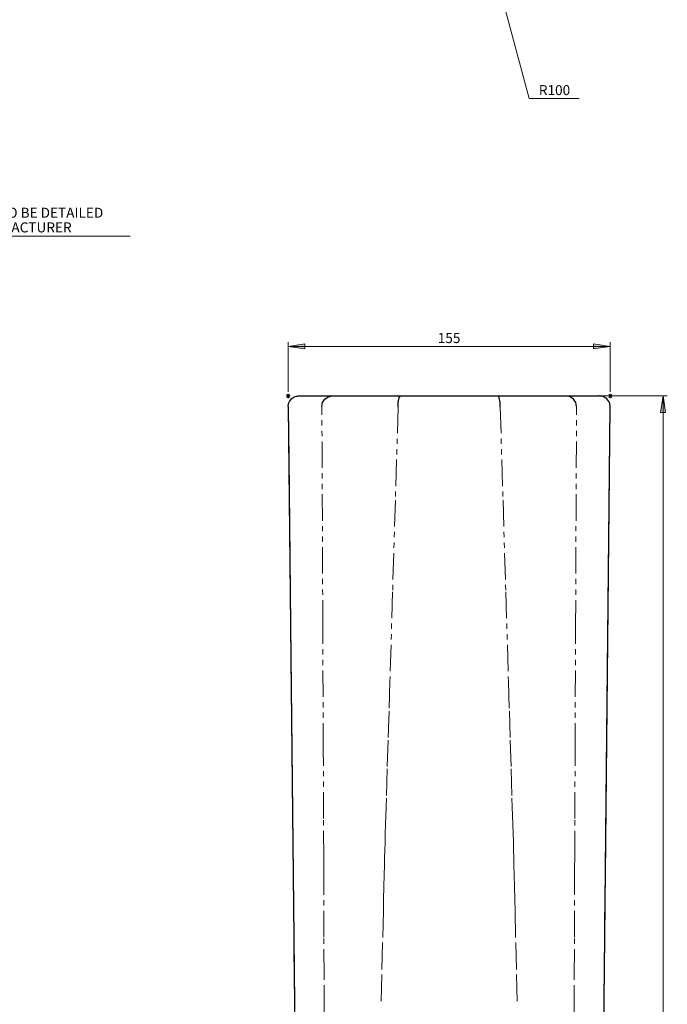
# Model space of a CAD drawing. Units: inches. Extents: x 16 to 1065, y 30 to 813.
# Drawn here: x 898 to 1054, y 268 to 505 of the extents above; entities that cross this region are included whole.
import ezdxf

# ---------------------------------------------------------------- set-up
doc = ezdxf.new("R2010")
doc.units = ezdxf.units.IN
doc.header["$MEASUREMENT"] = 0
for name, pattern in [('AI-Linetype-276', [12.7, 6.35, -1.27, 1.27, -1.27, 1.27, -1.27]), ('AI-Linetype-277', [12.7, 6.35, -1.27, 1.27, -1.27, 1.27, -1.27]), ('AI-Linetype-278', [12.7, 6.35, -1.27, 1.27, -1.27, 1.27, -1.27]), ('AI-Linetype-279', [12.7, 6.35, -1.27, 1.27, -1.27, 1.27, -1.27]), ('AI-Linetype-280', [12.7, 6.35, -1.27, 1.27, -1.27, 1.27, -1.27]), ('AI-Linetype-281', [12.7, 6.35, -1.27, 1.27, -1.27, 1.27, -1.27])]:
    doc.linetypes.add(name, pattern=pattern)
doc.layers.add('Layer 1', color=7, linetype='Continuous')

msp = doc.modelspace()

# ---------------------------------------------------------------- hatches: boundary and pattern name
at = {"layer": 'Layer 1', "true_color": 0xffffff}
h = msp.add_hatch(color=7, dxfattribs=at)
h.dxf.hatch_style = 2
h.paths.add_polyline_path([(1052.58, 54.3), (1051.98, 58.3), (1053.18, 58.3)])
h.paths.add_polyline_path([(1052.58, 414.3), (1053.18, 410.3), (1051.98, 410.3)])
h.paths.add_polyline_path([(740.63, 674.27), (740.03, 678.27), (741.23, 678.27)])
h.paths.add_polyline_path([(740.63, 721.27), (741.23, 717.27), (740.03, 717.27)])
h.paths.add_polyline_path([(666.3, 710.56), (665.7, 714.56), (666.9, 714.56)])
h.paths.add_polyline_path([(666.3, 728.06), (666.9, 724.06), (665.7, 724.06)])
h.paths.add_polyline_path([(676.65, 668.06), (676.05, 672.06), (677.25, 672.06)])
h.paths.add_polyline_path([(676.65, 728.06), (677.25, 724.06), (676.05, 724.06)])
h.paths.add_polyline_path([(19.41, 677.54), (18.81, 681.53), (20.01, 681.53)])
h.paths.add_polyline_path([(19.41, 774.04), (20.01, 770.03), (18.81, 770.03)])
h.paths.add_polyline_path([(52.91, 746.53), (52.31, 750.54), (53.51, 750.54)])
h.paths.add_polyline_path([(52.91, 774.04), (53.51, 770.03), (52.31, 770.03)])
at = {"layer": 'Layer 1', "true_color": 0x191924}
h = msp.add_hatch(color=250, dxfattribs=at)
h.dxf.hatch_style = 2
h.paths.add_polyline_path([(1039.87, 426.22), (1035.87, 425.62), (1035.87, 426.82)])
h.paths.add_polyline_path([(962.49, 426.22), (966.49, 426.82), (966.49, 425.62)])

# ---------------------------------------------------------------- linework, layer by layer
at = {"layer": 'Layer 1', "color": 7, "lineweight": 18, "true_color": 0xffffff}
for points in [[(1014.1, 509.31), (1020.4, 485.78)], [(1020.4, 485.78), (1032.38, 485.78)], [(924.54, 452.69), (879.87, 452.69)], [(962.99, 414.3), (961.99, 414.3)], [(962.14, 413.95), (962.84, 414.65)], [(962.14, 414.65), (962.84, 413.95)], [(962.49, 413.8), (962.49, 414.8)], [(1030.31, 414.3), (1053.58, 414.3)], [(1040.37, 414.3), (1039.37, 414.3)], [(1039.52, 413.95), (1040.23, 414.65)], [(1039.52, 414.65), (1040.23, 413.95)], [(1039.87, 413.8), (1039.87, 414.8)], [(1052.58, 414.3), (1053.18, 410.3), (1051.98, 410.3), (1052.58, 414.3)], [(1052.58, 414.3), (1052.58, 54.3)]]:
    msp.add_lwpolyline(points, dxfattribs=at)
at = {"layer": 'Layer 1', "color": 250, "lineweight": 18, "true_color": 0x191924}
for points in [[(962.49, 415.3), (962.49, 427.22)], [(962.49, 426.22), (966.49, 426.82), (966.49, 425.62), (962.49, 426.22)], [(962.49, 426.22), (1039.87, 426.22)], [(1039.87, 426.22), (1035.87, 425.62), (1035.87, 426.82), (1039.87, 426.22)], [(1039.87, 415.3), (1039.87, 427.22)]]:
    msp.add_lwpolyline(points, dxfattribs=at)
at = {"layer": 'Layer 1', "lineweight": 0}
for points in [[(962.49, 426.22), (966.49, 426.82), (966.49, 425.62)], [(1039.87, 426.22), (1035.87, 425.62), (1035.87, 426.82)], [(1052.58, 414.3), (1053.18, 410.3), (1051.98, 410.3)]]:
    msp.add_lwpolyline(points, dxfattribs=at)
at = {"layer": 'Layer 1', "color": 7, "lineweight": 25, "true_color": 0xffffff}
for points in [[(962.51, 411.8), (962.6, 412.45), (962.83, 413.01), (963.33, 413.63), (963.72, 413.93), (964.18, 414.15), (964.52, 414.24), (964.73, 414.28), (964.85, 414.29), (964.93, 414.3), (964.98, 414.3), (965.01, 414.3), (965.02, 414.3), (965.04, 414.3), (965.04, 414.3), (965.05, 414.3), (965.05, 414.3), (965.05, 414.3)], [(965.05, 414.3), (966.06, 414.3), (967.73, 414.3), (970.06, 414.3), (973.05, 414.3)], [(970.6, 411.77), (970.78, 412.74), (971.31, 413.56), (972.11, 414.11), (973.05, 414.3)], [(973.05, 414.3), (974.11, 414.3), (975.76, 414.3), (977.97, 414.3), (980.65, 414.3), (983.75, 414.3), (987.17, 414.3), (989.54, 414.3)], [(988.92, 411.7), (988.93, 412.2), (988.96, 412.69), (989.02, 413.14), (989.1, 413.53), (989.19, 413.86), (989.3, 414.1), (989.42, 414.25), (989.54, 414.3)], [(989.54, 414.3), (992.41, 414.3), (995.31, 414.3), (998.24, 414.3), (1001.18, 414.3), (1004.12, 414.3), (1007.05, 414.3), (1009.95, 414.3), (1012.83, 414.3)], [(1012.83, 414.3), (1016.4, 414.3), (1019.72, 414.3), (1022.68, 414.3), (1025.21, 414.3), (1027.23, 414.3), (1028.69, 414.3), (1029.31, 414.3)], [(1013.44, 411.7), (1013.43, 412.2), (1013.4, 412.69), (1013.34, 413.14), (1013.27, 413.53), (1013.18, 413.86), (1013.07, 414.1), (1012.95, 414.25), (1012.83, 414.3)], [(1029.31, 414.3), (1032.28, 414.3), (1034.61, 414.3), (1036.29, 414.3), (1036.88, 414.3), (1037.31, 414.3)], [(1031.76, 411.77), (1031.59, 412.74), (1031.06, 413.56), (1030.26, 414.11), (1029.31, 414.3)], [(1039.85, 411.8), (1039.76, 412.45), (1039.53, 413.01), (1039.04, 413.63), (1038.18, 414.15), (1037.84, 414.24), (1037.64, 414.28), (1037.51, 414.29), (1037.44, 414.3), (1037.39, 414.3), (1037.36, 414.3), (1037.34, 414.3), (1037.33, 414.3), (1037.32, 414.3), (1037.32, 414.3), (1037.32, 414.3), (1037.31, 414.3)], [(962.52, 411.77), (962.51, 411.8)], [(962.52, 411.77), (962.51, 411.77)], [(962.51, 411.77), (963.82, 284.3)], [(962.52, 411.77), (962.52, 411.3), (962.64, 399.3), (963.14, 351.3), (963.82, 284.3)], [(1038.54, 284.3), (1038.57, 287.3), (1038.7, 299.3), (1039.19, 347.3), (1039.85, 411.77)], [(1038.54, 284.3), (1038.88, 317.01), (1039.85, 411.77)], [(1039.85, 411.77), (1039.85, 411.8)], [(1039.85, 411.77), (1039.85, 411.77)], [(963.82, 284.3), (963.82, 284.3)], [(963.82, 284.3), (963.85, 281.3), (963.98, 269.3), (964.47, 221.3), (966.16, 55.78)], [(963.82, 284.3), (964.42, 225.85), (966.16, 55.78)], [(1036.2, 55.78), (1036.23, 58.78), (1036.35, 70.78), (1036.85, 118.78), (1038.54, 284.3)], [(1036.2, 55.78), (1038.54, 284.3)], [(1038.54, 284.3), (1038.54, 284.3)]]:
    msp.add_lwpolyline(points, dxfattribs=at)
at = {"layer": 'Layer 1', "color": 7, "linetype": 'AI-Linetype-279', "lineweight": 18, "true_color": 0xffffff}
msp.add_lwpolyline([(971.09, 284.3), (971.06, 295.5), (971.05, 297.02), (971.05, 298.54), (971.05, 300.08), (971.04, 301.64), (971.04, 302.62), (971.03, 303.49), (971, 312.77), (970.93, 329.34), (970.82, 358.93), (970.6, 411.77)], dxfattribs=at)
at = {"layer": 'Layer 1', "color": 7, "linetype": 'AI-Linetype-276', "lineweight": 18, "true_color": 0xffffff}
msp.add_lwpolyline([(988.92, 411.7), (988.25, 389.26), (987.59, 367.24), (986.94, 345.65), (986.73, 338.62), (986.51, 331.63), (986.3, 324.7), (986.09, 317.68), (986.03, 315.57), (985.96, 313.47), (985.9, 311.37), (985.83, 309.26), (985.77, 307.15), (985.7, 305.07), (985.66, 303.52), (985.61, 301.57), (985.55, 299.22), (985.49, 296.48), (985.42, 293.35), (985.36, 290.6), (985.18, 282.84), (985.01, 275.29), (984.83, 267.94)], dxfattribs=at)
at = {"layer": 'Layer 1', "color": 7, "linetype": 'AI-Linetype-277', "lineweight": 18, "true_color": 0xffffff}
msp.add_lwpolyline([(1013.44, 411.7), (1014.11, 389.26), (1014.77, 367.24), (1015.42, 345.65), (1015.64, 338.62), (1015.85, 331.63), (1016.06, 324.7), (1016.27, 317.68), (1016.34, 315.57), (1016.4, 313.47), (1016.47, 311.37), (1016.53, 309.26), (1016.6, 307.15), (1016.66, 305.07), (1016.7, 303.52), (1016.75, 301.57), (1016.81, 299.22), (1016.88, 296.48), (1016.95, 293.35), (1017.01, 290.6), (1017.18, 282.84), (1017.36, 275.29), (1017.53, 267.94)], dxfattribs=at)
at = {"layer": 'Layer 1', "color": 7, "linetype": 'AI-Linetype-281', "lineweight": 18, "true_color": 0xffffff}
msp.add_lwpolyline([(1031.27, 284.3), (1031.3, 295.5), (1031.31, 297.02), (1031.31, 298.54), (1031.32, 300.08), (1031.32, 301.64), (1031.33, 302.62), (1031.33, 303.49), (1031.37, 312.77), (1031.43, 329.34), (1031.55, 358.93), (1031.76, 411.77)], dxfattribs=at)
at = {"layer": 'Layer 1', "color": 7, "linetype": 'AI-Linetype-278', "lineweight": 18, "true_color": 0xffffff}
msp.add_lwpolyline([(971.15, 266.39), (971.12, 275.09), (971.09, 284.3)], dxfattribs=at)
at = {"layer": 'Layer 1', "color": 7, "linetype": 'AI-Linetype-280', "lineweight": 18, "true_color": 0xffffff}
msp.add_lwpolyline([(1031.22, 266.39), (1031.24, 275.09), (1031.27, 284.3)], dxfattribs=at)

# ---------------------------------------------------------------- texts
at = {"layer": 'Layer 1', "color": 7, "true_color": 0xffffff, "char_height": 2.3989, "attachment_point": 7}
for s, insert in [('\\fArial|b0|i0|c0|p34;\\W0.999472; R100 ', (1021.99, 486.57)), ('\\fArial|b0|i0|c0|p34;\\W0.999703;FIXINGS TO BE DETAILED ', (880.2, 457.12)), ('\\fArial|b0|i0|c0|p34;\\W1;BY MANUFACTURER', (880.2, 453.59))]:
    msp.add_mtext(s, dxfattribs=dict(at, insert=insert))
at = {"layer": 'Layer 1', "color": 250, "true_color": 0x191924, "insert": (997.7, 427.01), "char_height": 2.3989, "attachment_point": 7}
msp.add_mtext('\\fArial|b0|i0|c0|p34;\\W0.9992; 155 ', dxfattribs=at)

doc.saveas('drawing.dxf')
